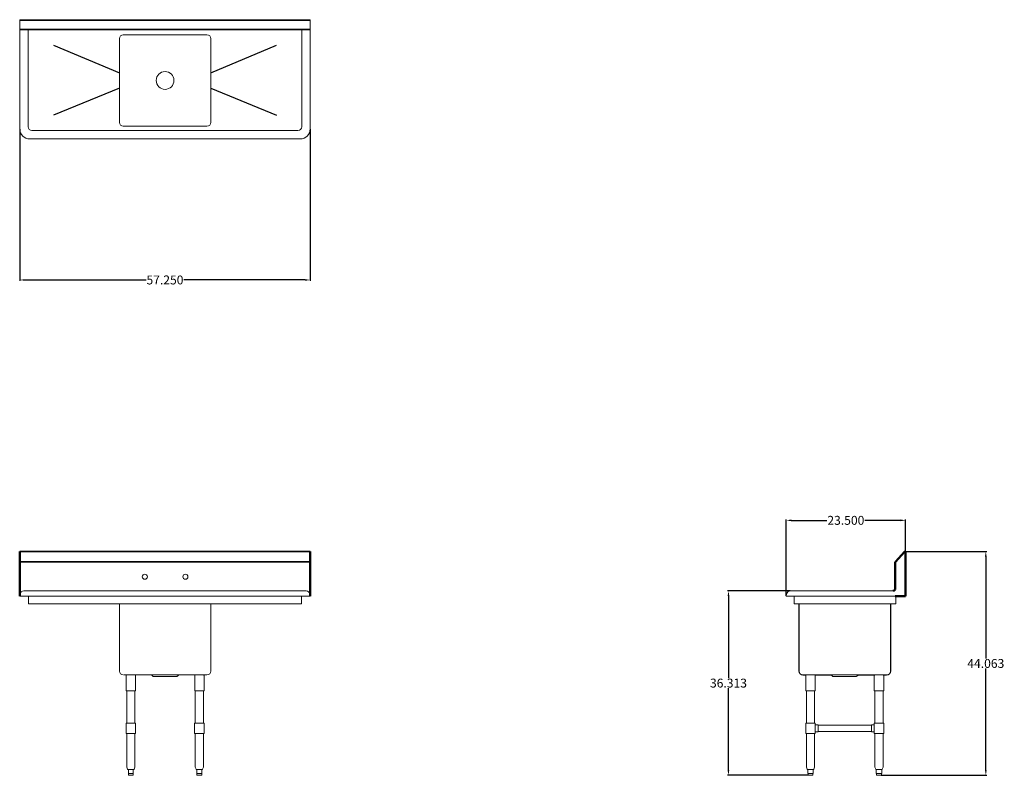
# Model space of a CAD drawing. Units: inches. Extents: x 127 to 321, y 84 to 233.
import ezdxf

# ---------------------------------------------------------------- set-up
doc = ezdxf.new("R2010")
doc.units = ezdxf.units.IN
doc.header["$LTSCALE"] = 25
doc.header["$MEASUREMENT"] = 0
doc.layers.add('AM_5', color=3, linetype='Continuous', lineweight=15)
doc.layers.add('Visible (ANSI)', color=7, linetype='Continuous', lineweight=18)
doc.layers.add('PDF_Geometry', color=7, linetype='Continuous')
doc.styles.get("Standard").update_dxf_attribs({"font": 'arial.ttf'})
doc.dimstyles.new('Standard$0', dxfattribs={"dimtxt": 0.18, "dimasz": 0.18, "dimexe": 0.18, "dimexo": 0.0625, "dimgap": 0.09, "dimtad": 0, "dimtih": 1, "dimtoh": 1, "dimdec": 4, "dimzin": 0, "dimdsep": 46, "dimtxsty": 'Standard', "dimcen": 0.09, "dimadec": 0, "dimazin": 0, "dimtfac": 1, "dimtdec": 4, "dimtofl": 0, "dimtmove": 0, "dimatfit": 3, "dimfxl": 1, "dimtolj": 1, "dimtzin": 0, "dimarcsym": 0})

# ---------------------------------------------------------------- blocks, each defined once
blk = doc.blocks.new('*D12')
at = {"layer": 'AM_5', "color": 1, "lineweight": -2, "transparency": 16777216}
for p, q in [((126.88, 211.56), (126.88, 181.67)), ((184.12, 211.56), (184.12, 181.67))]:
    blk.add_line(p, q, dxfattribs=at)
at = {"layer": 'AM_5', "color": 0, "lineweight": -2, "transparency": 16777216}
for p, q in [((127.88, 181.85), (151.78, 181.85)), ((183.12, 181.85), (159.22, 181.85))]:
    blk.add_line(p, q, dxfattribs=at)
at = {"layer": 'AM_5', "color": 0, "transparency": 16777216}
for points in [[(127.88, 182.01), (127.88, 181.68), (126.88, 181.85)], [(183.12, 182.01), (183.12, 181.68), (184.12, 181.85)]]:
    blk.add_solid(points, dxfattribs=at)
at = {"layer": 'Defpoints', "color": 0, "transparency": 16777216}
for p in [(126.88, 211.62), (184.12, 211.62), (184.12, 181.85)]:
    blk.add_point(p, dxfattribs=at)
at = {"layer": 'AM_5', "color": 1, "transparency": 16777216, "insert": (155.5, 181.85), "char_height": 1.75, "attachment_point": 5}
blk.add_mtext('\\A1;57.250', dxfattribs=at)
blk = doc.blocks.new('*D13')
at = {"layer": 'AM_5', "color": 1, "lineweight": -2, "transparency": 16777216}
for p, q in [((277.92, 119.65), (277.92, 134.68)), ((301.42, 128.29), (301.42, 134.68))]:
    blk.add_line(p, q, dxfattribs=at)
at = {"layer": 'AM_5', "color": 0, "lineweight": -2, "transparency": 16777216}
for p, q in [((278.92, 134.5), (285.94, 134.5)), ((300.42, 134.5), (293.41, 134.5))]:
    blk.add_line(p, q, dxfattribs=at)
at = {"layer": 'AM_5', "color": 0, "transparency": 16777216}
for points in [[(278.92, 134.67), (278.92, 134.33), (277.92, 134.5)], [(300.42, 134.67), (300.42, 134.33), (301.42, 134.5)]]:
    blk.add_solid(points, dxfattribs=at)
at = {"layer": 'Defpoints', "color": 0, "transparency": 16777216}
for p in [(301.42, 134.5), (301.42, 128.22), (277.92, 119.59)]:
    blk.add_point(p, dxfattribs=at)
at = {"layer": 'AM_5', "color": 1, "transparency": 16777216, "insert": (289.67, 134.5), "char_height": 1.75, "attachment_point": 5}
blk.add_mtext('\\A1;23.500', dxfattribs=at)
blk = doc.blocks.new('*D14')
at = {"layer": 'AM_5', "color": 1, "lineweight": -2, "transparency": 16777216}
for p, q in [((278.67, 120.61), (266.36, 120.61)), ((282.29, 84.28), (266.36, 84.28))]:
    blk.add_line(p, q, dxfattribs=at)
at = {"layer": 'AM_5', "color": 0, "lineweight": -2, "transparency": 16777216}
for p, q in [((266.54, 119.61), (266.54, 103.43)), ((266.54, 85.28), (266.54, 101.46))]:
    blk.add_line(p, q, dxfattribs=at)
at = {"layer": 'AM_5', "color": 0, "transparency": 16777216}
for points in [[(266.37, 119.61), (266.71, 119.61), (266.54, 120.61)], [(266.37, 85.28), (266.71, 85.28), (266.54, 84.28)]]:
    blk.add_solid(points, dxfattribs=at)
at = {"layer": 'Defpoints', "color": 0, "transparency": 16777216}
for p in [(266.54, 120.61), (278.73, 120.61), (282.35, 84.28)]:
    blk.add_point(p, dxfattribs=at)
at = {"layer": 'AM_5', "color": 1, "transparency": 16777216, "insert": (266.54, 102.44), "char_height": 1.75, "attachment_point": 5}
blk.add_mtext('\\A1;36.313', dxfattribs=at)
blk = doc.blocks.new('*D15')
at = {"layer": 'AM_5', "color": 1, "lineweight": -2, "transparency": 16777216}
for p, q in [((301.41, 128.34), (317.43, 128.34)), ((296.63, 84.28), (317.43, 84.28))]:
    blk.add_line(p, q, dxfattribs=at)
at = {"layer": 'AM_5', "color": 0, "lineweight": -2, "transparency": 16777216}
for p, q in [((317.25, 127.34), (317.25, 107.29)), ((317.25, 85.28), (317.25, 105.32))]:
    blk.add_line(p, q, dxfattribs=at)
at = {"layer": 'AM_5', "color": 0, "transparency": 16777216}
for points in [[(317.08, 127.34), (317.42, 127.34), (317.25, 128.34)], [(317.08, 85.28), (317.42, 85.28), (317.25, 84.28)]]:
    blk.add_solid(points, dxfattribs=at)
at = {"layer": 'Defpoints', "color": 0, "transparency": 16777216}
for p in [(301.35, 128.34), (317.25, 128.34), (296.56, 84.28)]:
    blk.add_point(p, dxfattribs=at)
at = {"layer": 'AM_5', "color": 1, "transparency": 16777216, "insert": (317.25, 106.31), "char_height": 1.75, "attachment_point": 5}
blk.add_mtext('\\A1;44.063', dxfattribs=at)
blk = doc.blocks.new('Top View')
for p, q in [((133.55, 228.12), (146.53, 222.65)), ((164.53, 222.65), (177.45, 228.12)), ((146.53, 219.65), (133.55, 214.29)), ((164.53, 219.65), (177.45, 214.29))]:
    blk.add_line(p, q)
at = {"layer": 'Visible (ANSI)'}
for p, q in [((126.88, 233.12), (184.12, 233.12)), ((126.88, 211.62), (126.88, 233.12)), ((126.88, 232.99), (184.12, 232.99)), ((184.12, 233.12), (184.12, 211.62)), ((184.12, 231.24), (126.88, 231.24)), ((184.12, 231.12), (126.88, 231.12)), ((128.55, 231.12), (128.55, 212.04)), ((182.45, 212.04), (182.45, 231.12)), ((146.53, 212.9), (146.53, 229.4)), ((146.53, 212.9), (146.53, 229.4)), ((146.53, 229.4), (146.53, 212.9)), ((146.53, 229.4), (146.53, 212.9)), ((147.28, 230.15), (163.78, 230.15)), ((164.53, 229.4), (164.53, 212.9)), ((163.78, 212.15), (147.28, 212.15)), ((182.12, 209.62), (128.88, 209.62)), ((129.3, 211.29), (181.7, 211.29))]:
    blk.add_line(p, q, dxfattribs=at)
blk.add_circle((155.53, 221.15), 1.75, dxfattribs=at)
for centre, radius, start, end in [((147.28, 229.4), 0.75, 90, 180), ((163.78, 229.4), 0.75, 0, 90), ((128.88, 211.62), 2, 180, 270), ((129.3, 212.04), 0.75, 180, 270), ((147.28, 212.9), 0.75, 180, 270), ((163.78, 212.9), 0.75, 270, 0), ((181.7, 212.04), 0.75, 270, 0), ((182.12, 211.62), 2, 270, 0)]:
    blk.add_arc(centre, radius, start, end, dxfattribs=at)
blk = doc.blocks.new('Front View')
for p, q in [((184.12, 128.35), (126.88, 128.35)), ((184.12, 128.31), (126.88, 128.31)), ((184.12, 126.33), (126.88, 126.33)), ((184.12, 126.25), (126.88, 126.25))]:
    blk.add_line(p, q)
at = {"layer": 'PDF_Geometry', "lineweight": 50}
for p, q in [((126.88, 125.11), (126.88, 128.35)), ((184.12, 128.35), (184.12, 124.87)), ((126.88, 119.59), (126.88, 125.11)), ((184.12, 124.87), (184.12, 120.47)), ((184.12, 120.47), (184.12, 120.35)), ((184.12, 120.35), (184.12, 119.59))]:
    blk.add_line(p, q, dxfattribs=at)
at = {"layer": 'Visible (ANSI)'}
for p, q in [((183.32, 120.61), (127.68, 120.61)), ((128.59, 120.61), (127.68, 120.61)), ((183.32, 120.61), (182.41, 120.61)), ((126.95, 119.99), (126.88, 119.59)), ((126.95, 119.99), (126.88, 119.59)), ((184.12, 119.59), (126.88, 119.59)), ((126.93, 119.58), (126.88, 119.59)), ((128.59, 119.59), (126.88, 119.59)), ((126.88, 119.59), (126.93, 119.58)), ((184.07, 119.58), (126.93, 119.58)), ((128.59, 119.58), (126.93, 119.58)), ((128.59, 119.58), (128.59, 119.59)), ((128.59, 119.58), (128.59, 119.59)), ((128.59, 118.18), (128.59, 119.58)), ((182.41, 119.58), (182.41, 119.59)), ((184.12, 119.59), (182.41, 119.59)), ((182.41, 119.59), (182.41, 119.58)), ((182.41, 119.58), (182.41, 118.18)), ((184.07, 119.58), (182.41, 119.58)), ((184.12, 119.59), (184.05, 119.99)), ((184.12, 119.59), (184.05, 119.99)), ((184.07, 119.58), (184.12, 119.59)), ((184.07, 119.58), (184.12, 119.59)), ((182.39, 118.06), (128.61, 118.06)), ((146.53, 104.81), (146.53, 118.06)), ((164.53, 104.81), (164.53, 118.06)), ((147.4, 104.06), (163.78, 104.06)), ((147.86, 100.94), (147.86, 103.94)), ((149.71, 100.94), (149.71, 103.94)), ((153.12, 103.82), (152.92, 104)), ((157.77, 103.75), (153.29, 103.75)), ((157.94, 103.82), (158.14, 104)), ((161.36, 100.94), (161.36, 103.94)), ((163.21, 100.94), (163.21, 103.94)), ((147.86, 100.94), (149.71, 100.94)), ((147.97, 94.53), (147.97, 100.94)), ((149.59, 94.53), (149.59, 100.94)), ((161.36, 100.94), (163.21, 100.94)), ((161.47, 94.53), (161.47, 100.94)), ((163.09, 94.53), (163.09, 100.94)), ((147.83, 94.53), (149.7, 94.53)), ((147.83, 92.53), (147.83, 94.53)), ((149.7, 92.53), (149.7, 94.53)), ((161.34, 94.53), (163.21, 94.53)), ((161.34, 92.53), (161.34, 94.53)), ((163.21, 92.53), (163.21, 94.53)), ((147.83, 92.53), (149.7, 92.53)), ((147.97, 85.93), (147.97, 92.53)), ((149.59, 85.93), (149.59, 92.53)), ((161.34, 92.53), (163.21, 92.53)), ((161.47, 85.93), (161.47, 92.53)), ((163.09, 85.93), (163.09, 92.53)), ((148.14, 85.48), (147.98, 85.88)), ((148.3, 85.4), (148.25, 85.4)), ((148.3, 85.4), (148.3, 84.65)), ((148.73, 85.4), (148.35, 85.4)), ((149.21, 85.4), (148.83, 85.4)), ((149.31, 85.4), (149.26, 85.4)), ((149.26, 84.65), (149.26, 85.4)), ((149.42, 85.48), (149.58, 85.88)), ((161.64, 85.48), (161.48, 85.88)), ((161.8, 85.4), (161.75, 85.4)), ((161.8, 85.4), (161.8, 84.65)), ((162.23, 85.4), (161.85, 85.4)), ((162.71, 85.4), (162.33, 85.4)), ((162.81, 85.4), (162.76, 85.4)), ((162.76, 84.65), (162.76, 85.4)), ((162.92, 85.48), (163.08, 85.88)), ((148.36, 84.65), (148.3, 84.65)), ((148.3, 84.65), (148.3, 84.4)), ((148.36, 84.65), (148.54, 84.65)), ((149.14, 84.28), (148.42, 84.28)), ((148.54, 84.65), (148.72, 84.65)), ((148.84, 84.65), (148.72, 84.65)), ((148.84, 84.65), (149.02, 84.65)), ((149.02, 84.65), (149.2, 84.65)), ((149.26, 84.65), (149.2, 84.65)), ((149.26, 84.65), (149.26, 84.4)), ((161.86, 84.65), (161.8, 84.65)), ((161.8, 84.65), (161.8, 84.4)), ((161.86, 84.65), (162.04, 84.65)), ((162.64, 84.28), (161.92, 84.28)), ((162.04, 84.65), (162.22, 84.65)), ((162.34, 84.65), (162.22, 84.65)), ((162.34, 84.65), (162.52, 84.65)), ((162.52, 84.65), (162.7, 84.65)), ((162.76, 84.65), (162.7, 84.65)), ((162.76, 84.65), (162.76, 84.4))]:
    blk.add_line(p, q, dxfattribs=at)
for centre in [(151.53, 123.39), (159.53, 123.39)]:
    blk.add_circle(centre, 0.5, dxfattribs=at)
for centre, radius, start, end in [((127.68, 119.86), 0.75, 90, 170), ((127.68, 119.86), 0.75, 90, 170), ((183.32, 119.86), 0.75, 10, 90), ((183.32, 119.86), 0.75, 10, 90), ((147.28, 104.81), 0.75, 180, 270), ((163.78, 104.81), 0.75, 270, 0), ((147.98, 103.94), 0.125, 95.7392, 180), ((149.58, 103.94), 0.125, 0, 84.2608), ((152.75, 103.81), 0.25, 47.7263, 90), ((153.29, 104), 0.25, 227.7263, 270), ((157.77, 104), 0.25, 270, 312.2737), ((158.31, 103.81), 0.25, 90, 132.2737), ((161.48, 103.94), 0.125, 95.7392, 180), ((163.08, 103.94), 0.125, 0, 84.2608), ((148.09, 85.93), 0.125, 180, 202), ((148.25, 85.53), 0.125, 202, 270), ((149.31, 85.53), 0.125, 270, 338), ((149.47, 85.93), 0.125, 338, 0), ((161.59, 85.93), 0.125, 180, 202), ((161.75, 85.53), 0.125, 202, 270), ((162.81, 85.53), 0.125, 270, 338), ((162.97, 85.93), 0.125, 338, 0), ((148.42, 84.4), 0.125, 180, 270), ((149.14, 84.4), 0.125, 270, 0), ((161.92, 84.4), 0.125, 180, 270), ((162.64, 84.4), 0.125, 270, 0)]:
    blk.add_arc(centre, radius, start, end, dxfattribs=at)
for points, knots in [([(128.61, 118.06), (128.61, 118.06), (128.6, 118.09), (128.6, 118.12), (128.6, 118.14), (128.59, 118.16), (128.59, 118.18)], [0, 0, 0, 0, 1.059735, 1.059735, 1.059735, 1.570796, 1.570796, 1.570796, 1.570796]), ([(182.41, 118.18), (182.4, 118.14), (182.4, 118.1), (182.4, 118.08), (182.39, 118.07), (182.39, 118.06), (182.39, 118.06)], [0, 0, 0, 0, 1.059735, 1.059735, 1.059735, 1.570796, 1.570796, 1.570796, 1.570796]), ([(148.35, 85.4), (148.35, 85.4), (148.34, 85.4), (148.33, 85.4), (148.32, 85.4), (148.31, 85.4), (148.3, 85.4), (148.3, 85.4), (148.3, 85.4), (148.3, 85.4)], [1.3609295, 1.3609295, 1.3609295, 1.3609295, 1.4172075, 1.4172075, 1.510436, 1.510436, 1.6046293, 1.6046293, 1.6505857, 1.6505857, 1.6505857, 1.6505857]), ([(148.83, 85.4), (148.83, 85.4), (148.82, 85.4), (148.79, 85.4), (148.78, 85.4), (148.75, 85.4), (148.74, 85.4), (148.73, 85.4)], [1.3673839, 1.3673839, 1.3673839, 1.3673839, 1.4498389, 1.4498389, 1.5590098, 1.5590098, 1.6593428, 1.6593428, 1.6593428, 1.6593428]), ([(149.26, 85.4), (149.26, 85.4), (149.26, 85.4), (149.25, 85.4), (149.25, 85.4), (149.24, 85.4), (149.23, 85.4), (149.22, 85.4), (149.21, 85.4), (149.21, 85.4)], [1.3609295, 1.3609295, 1.3609295, 1.3609295, 1.4172075, 1.4172075, 1.510436, 1.510436, 1.6046293, 1.6046293, 1.6505857, 1.6505857, 1.6505857, 1.6505857]), ([(161.85, 85.4), (161.85, 85.4), (161.84, 85.4), (161.83, 85.4), (161.82, 85.4), (161.81, 85.4), (161.8, 85.4), (161.8, 85.4), (161.8, 85.4), (161.8, 85.4)], [1.3609295, 1.3609295, 1.3609295, 1.3609295, 1.4172075, 1.4172075, 1.510436, 1.510436, 1.6046293, 1.6046293, 1.6505857, 1.6505857, 1.6505857, 1.6505857]), ([(162.33, 85.4), (162.33, 85.4), (162.32, 85.4), (162.29, 85.4), (162.28, 85.4), (162.25, 85.4), (162.24, 85.4), (162.23, 85.4)], [1.3673839, 1.3673839, 1.3673839, 1.3673839, 1.4498389, 1.4498389, 1.5590098, 1.5590098, 1.6593428, 1.6593428, 1.6593428, 1.6593428]), ([(162.76, 85.4), (162.76, 85.4), (162.76, 85.4), (162.75, 85.4), (162.75, 85.4), (162.74, 85.4), (162.73, 85.4), (162.72, 85.4), (162.71, 85.4), (162.71, 85.4)], [1.3609295, 1.3609295, 1.3609295, 1.3609295, 1.4172075, 1.4172075, 1.510436, 1.510436, 1.6046293, 1.6046293, 1.6505857, 1.6505857, 1.6505857, 1.6505857])]:
    blk.add_open_spline(points, degree=3, knots=knots, dxfattribs=at)
blk = doc.blocks.new('Side View')
at = {"layer": 'PDF_Geometry', "lineweight": 50}
for p, q in [((301.42, 119.59), (301.42, 128.22)), ((299.18, 120.69), (299.02, 120.61)), ((299.28, 120.77), (299.18, 120.69)), ((299.36, 120.87), (299.28, 120.77)), ((299.42, 120.99), (299.36, 120.87)), ((299.42, 121.11), (299.42, 120.99)), ((299.36, 119.59), (301.42, 119.59)), ((299.48, 119.59), (299.52, 119.59)), ((299.52, 119.59), (299.6, 119.59)), ((299.6, 119.59), (299.68, 119.59))]:
    blk.add_line(p, q, dxfattribs=at)
blk.add_lwpolyline([(301.21, 128.31), (299.45, 126.33, 0.183572), (299.42, 126.25), (299.42, 121.09)], format="xyb", dxfattribs=at)
blk.add_arc((301.3, 128.22), 0.125, 0, 134.6088, dxfattribs=at)
at = {"layer": 'Visible (ANSI)'}
for p, q in [((299.02, 120.61), (278.73, 120.61)), ((279.5, 120.61), (278.73, 120.61)), ((277.99, 119.99), (277.92, 119.59)), ((277.99, 119.99), (277.92, 119.59)), ((277.98, 119.58), (277.92, 119.59)), ((301.42, 119.59), (277.92, 119.59)), ((279.5, 119.59), (277.92, 119.59)), ((277.92, 119.59), (277.98, 119.58)), ((299.5, 119.58), (277.98, 119.58)), ((279.5, 119.58), (277.98, 119.58)), ((279.5, 119.58), (279.5, 119.59)), ((279.5, 119.58), (279.5, 119.59)), ((279.5, 118.18), (279.5, 119.58)), ((299.36, 119.58), (299.36, 119.59)), ((299.36, 119.58), (299.36, 119.59)), ((299.5, 119.58), (299.36, 119.58)), ((299.42, 119.58), (299.5, 119.58)), ((299.5, 119.58), (299.5, 118.18)), ((299.5, 118.06), (279.52, 118.06)), ((280.46, 118), (280.41, 118)), ((280.41, 118), (280.41, 104.81)), ((280.46, 104.81), (280.46, 118.06)), ((298.46, 104.81), (298.46, 118.06)), ((298.51, 118), (298.46, 118)), ((298.51, 104.81), (298.51, 118)), ((299.5, 118.06), (299.5, 118.18)), ((281.21, 104.06), (297.71, 104.06)), ((281.21, 104.01), (281.81, 104.01)), ((281.21, 104.01), (281.81, 104.01)), ((281.78, 100.94), (281.78, 103.94)), ((283.61, 104.01), (286.83, 104.01)), ((283.63, 100.94), (283.63, 103.94)), ((287.05, 103.82), (286.85, 104)), ((291.7, 103.75), (287.22, 103.75)), ((291.86, 103.82), (292.07, 104)), ((292.09, 104.01), (295.31, 104.01)), ((295.28, 100.94), (295.28, 103.94)), ((297.11, 104.01), (297.71, 104.01)), ((297.11, 104.01), (297.71, 104.01)), ((297.13, 100.94), (297.13, 103.94)), ((281.78, 100.94), (283.63, 100.94)), ((281.9, 94.53), (281.9, 100.94)), ((283.52, 94.53), (283.52, 100.94)), ((295.28, 100.94), (297.13, 100.94)), ((295.4, 94.53), (295.4, 100.94)), ((297.02, 94.53), (297.02, 100.94)), ((281.77, 94.53), (283.65, 94.53)), ((281.77, 92.53), (281.77, 94.53)), ((283.65, 92.53), (283.65, 94.53)), ((284.21, 94.21), (283.65, 94.21)), ((284.21, 94.15), (294.71, 94.15)), ((294.71, 94.21), (295.27, 94.21)), ((295.27, 94.53), (297.15, 94.53)), ((295.27, 92.53), (295.27, 94.53)), ((297.15, 92.53), (297.15, 94.53)), ((281.77, 92.53), (283.65, 92.53)), ((281.9, 85.93), (281.9, 92.53)), ((283.52, 85.93), (283.52, 92.53)), ((284.21, 92.84), (283.65, 92.84)), ((284.21, 92.9), (294.71, 92.9)), ((294.71, 92.84), (295.27, 92.84)), ((295.27, 92.53), (297.15, 92.53)), ((295.4, 85.93), (295.4, 92.53)), ((297.02, 85.93), (297.02, 92.53)), ((282.07, 85.48), (281.9, 85.88)), ((282.17, 85.4), (282.17, 84.65)), ((282.4, 85.4), (282.18, 85.4)), ((282.92, 85.4), (282.49, 85.4)), ((283.23, 85.4), (283.02, 85.4)), ((283.24, 85.4), (283.24, 84.65)), ((283.35, 85.48), (283.51, 85.88)), ((295.57, 85.48), (295.4, 85.88)), ((295.67, 85.4), (295.67, 84.65)), ((295.9, 85.4), (295.68, 85.4)), ((296.42, 85.4), (295.99, 85.4)), ((296.73, 85.4), (296.52, 85.4)), ((296.74, 85.4), (296.74, 84.65)), ((296.85, 85.48), (297.01, 85.88)), ((282.19, 84.65), (282.17, 84.65)), ((282.19, 84.65), (282.29, 84.65)), ((282.23, 84.65), (282.23, 84.4)), ((282.29, 84.65), (282.39, 84.65)), ((283.06, 84.28), (282.35, 84.28)), ((282.5, 84.65), (282.39, 84.65)), ((282.5, 84.65), (282.71, 84.65)), ((282.71, 84.65), (282.91, 84.65)), ((283.02, 84.65), (282.91, 84.65)), ((283.02, 84.65), (283.12, 84.65)), ((283.12, 84.65), (283.23, 84.65)), ((283.19, 84.65), (283.19, 84.4)), ((283.24, 84.65), (283.23, 84.65)), ((295.69, 84.65), (295.67, 84.65)), ((295.69, 84.65), (295.79, 84.65)), ((295.73, 84.65), (295.73, 84.4)), ((295.79, 84.65), (295.89, 84.65)), ((296.56, 84.28), (295.85, 84.28)), ((296, 84.65), (295.89, 84.65)), ((296, 84.65), (296.21, 84.65)), ((296.21, 84.65), (296.41, 84.65)), ((296.52, 84.65), (296.41, 84.65)), ((296.52, 84.65), (296.62, 84.65)), ((296.62, 84.65), (296.73, 84.65)), ((296.69, 84.65), (296.69, 84.4)), ((296.74, 84.65), (296.73, 84.65))]:
    blk.add_line(p, q, dxfattribs=at)
for centre, radius, start, end in [((278.73, 119.86), 0.75, 90, 170), ((278.73, 119.86), 0.75, 90, 170), ((281.21, 104.81), 0.798, 180, 270), ((281.21, 104.81), 0.75, 180, 270), ((297.71, 104.81), 0.75, 270, 0), ((297.71, 104.81), 0.798, 270, 0), ((281.91, 103.94), 0.125, 95.7392, 180), ((283.51, 103.94), 0.125, 0, 84.2608), ((286.68, 103.81), 0.25, 47.7263, 90), ((287.22, 104), 0.25, 227.7263, 270), ((291.7, 104), 0.25, 270, 312.2737), ((292.23, 103.81), 0.25, 90, 132.2737), ((295.41, 103.94), 0.125, 95.7392, 180), ((297.01, 103.94), 0.125, 0, 84.2608), ((282.02, 85.93), 0.125, 180, 202), ((282.18, 85.53), 0.125, 202, 265.4842), ((283.23, 85.53), 0.125, 274.5158, 338), ((283.4, 85.93), 0.125, 338, 0), ((295.52, 85.93), 0.125, 180, 202), ((295.68, 85.53), 0.125, 202, 265.4842), ((296.73, 85.53), 0.125, 274.5158, 338), ((296.9, 85.93), 0.125, 338, 0), ((282.35, 84.4), 0.125, 180, 270), ((283.06, 84.4), 0.125, 270, 0), ((295.85, 84.4), 0.125, 180, 270), ((296.56, 84.4), 0.125, 270, 0)]:
    blk.add_arc(centre, radius, start, end, dxfattribs=at)
for centre, major_axis, ratio, start_param, end_param in [((284.21, 93.53), (0, -0.688), 0.000011, 0.000001, 3.141594), ((294.71, 93.53), (0, -0.687), 0.000299, 3.141593, 6.283185)]:
    blk.add_ellipse(centre, major_axis=major_axis, ratio=ratio, start_param=start_param, end_param=end_param, dxfattribs=at)
for points, knots in [([(279.52, 118.06), (279.51, 118.06), (279.51, 118.09), (279.51, 118.12), (279.5, 118.14), (279.5, 118.16), (279.5, 118.18)], [0, 0, 0, 0, 1.059735, 1.059735, 1.059735, 1.570796, 1.570796, 1.570796, 1.570796]), ([(282.18, 85.4), (282.18, 85.4), (282.18, 85.4), (282.17, 85.4), (282.17, 85.4), (282.17, 85.4)], [1.3673839, 1.3673839, 1.3673839, 1.3673839, 1.4498389, 1.4498389, 1.51382, 1.51382, 1.51382, 1.51382]), ([(282.49, 85.4), (282.49, 85.4), (282.48, 85.4), (282.46, 85.4), (282.45, 85.4), (282.43, 85.4), (282.42, 85.4), (282.41, 85.4), (282.4, 85.4), (282.4, 85.4)], [1.3609295, 1.3609295, 1.3609295, 1.3609295, 1.4172075, 1.4172075, 1.510436, 1.510436, 1.6046293, 1.6046293, 1.6505857, 1.6505857, 1.6505857, 1.6505857]), ([(283.02, 85.4), (283.01, 85.4), (283.01, 85.4), (282.99, 85.4), (282.98, 85.4), (282.96, 85.4), (282.95, 85.4), (282.93, 85.4), (282.93, 85.4), (282.92, 85.4)], [1.3609295, 1.3609295, 1.3609295, 1.3609295, 1.4172075, 1.4172075, 1.510436, 1.510436, 1.6046293, 1.6046293, 1.6505857, 1.6505857, 1.6505857, 1.6505857]), ([(283.24, 85.4), (283.24, 85.4), (283.24, 85.4), (283.24, 85.4), (283.24, 85.4), (283.23, 85.4)], [1.51382, 1.51382, 1.51382, 1.51382, 1.5590098, 1.5590098, 1.6593428, 1.6593428, 1.6593428, 1.6593428]), ([(295.68, 85.4), (295.68, 85.4), (295.68, 85.4), (295.67, 85.4), (295.67, 85.4), (295.67, 85.4)], [1.3673839, 1.3673839, 1.3673839, 1.3673839, 1.4498389, 1.4498389, 1.51382, 1.51382, 1.51382, 1.51382]), ([(295.99, 85.4), (295.99, 85.4), (295.98, 85.4), (295.96, 85.4), (295.95, 85.4), (295.93, 85.4), (295.92, 85.4), (295.91, 85.4), (295.9, 85.4), (295.9, 85.4)], [1.3609295, 1.3609295, 1.3609295, 1.3609295, 1.4172075, 1.4172075, 1.510436, 1.510436, 1.6046293, 1.6046293, 1.6505857, 1.6505857, 1.6505857, 1.6505857]), ([(296.52, 85.4), (296.51, 85.4), (296.51, 85.4), (296.49, 85.4), (296.48, 85.4), (296.46, 85.4), (296.45, 85.4), (296.43, 85.4), (296.43, 85.4), (296.42, 85.4)], [1.3609295, 1.3609295, 1.3609295, 1.3609295, 1.4172075, 1.4172075, 1.510436, 1.510436, 1.6046293, 1.6046293, 1.6505857, 1.6505857, 1.6505857, 1.6505857]), ([(296.74, 85.4), (296.74, 85.4), (296.74, 85.4), (296.74, 85.4), (296.74, 85.4), (296.73, 85.4)], [1.51382, 1.51382, 1.51382, 1.51382, 1.5590098, 1.5590098, 1.6593428, 1.6593428, 1.6593428, 1.6593428])]:
    blk.add_open_spline(points, degree=3, knots=knots, dxfattribs=at)

msp = doc.modelspace()

# ---------------------------------------------------------------- block references
for name in ['Top View', 'Front View', 'Side View']:
    msp.add_blockref(name, (0, 0))

# ---------------------------------------------------------------- dimensions: what is measured, and where the dimension line sits
at = {"layer": 'AM_5', "color": 1}
for base, p1, p2, angle, override, picture, middle in [((184.125, 181.847), (126.875, 211.6175), (184.125, 211.6175), 0, {"dimtxt": 1.75, "dimasz": 1, "dimdec": 3, "dimpost": '', "dimclre": 1, "dimclrt": 1}, '*D12', (155.5, 181.847)), ((317.2503, 128.339), (296.5636, 84.2762), (301.3456, 128.339), 90, {"dimtxt": 1.75, "dimasz": 1, "dimdec": 3, "dimclre": 1, "dimclrt": 1}, '*D15', (317.2503, 106.3076))]:
    dim = msp.add_linear_dim(base=base, p1=p1, p2=p2, angle=angle, dimstyle='Standard$0', override=override, dxfattribs=at)
    dim.commit()
    dim.dimension.update_dxf_attribs({"geometry": picture, "text_midpoint": middle})
dim = msp.add_linear_dim(base=(301.4224, 134.5001), p1=(277.9224, 119.589), p2=(301.4224, 128.2237), dimstyle='Standard$0', override={"dimtxt": 1.75, "dimasz": 1, "dimdec": 3, "dimclre": 1, "dimclrt": 1}, dxfattribs=at)
dim.commit()
dim.dimension.update_dxf_attribs({"geometry": '*D13', "text_midpoint": (289.6724, 134.5001)})
dim = msp.add_linear_dim(base=(266.5409, 120.6105), p1=(282.3517, 84.2762), p2=(278.7318, 120.6105), angle=90, text='36.313', dimstyle='Standard$0', override={"dimtxt": 1.75, "dimasz": 1, "dimdec": 3, "dimpost": '', "dimclre": 1, "dimclrt": 1}, dxfattribs=at)
dim.commit()
dim.dimension.update_dxf_attribs({"geometry": '*D14', "text_midpoint": (266.5409, 102.4434)})

doc.saveas('drawing.dxf')
